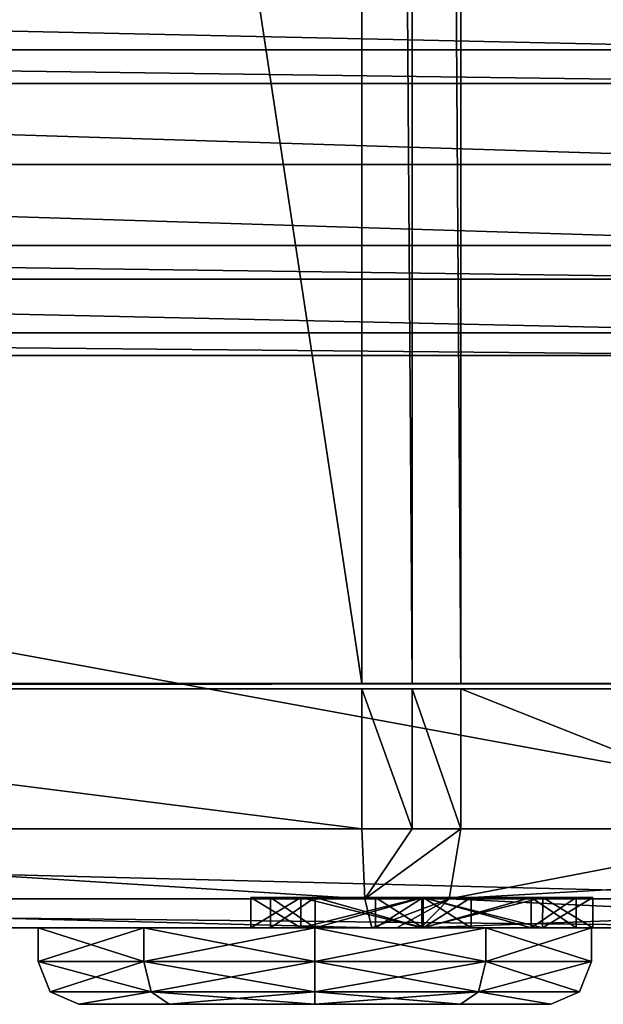
# Model space of a CAD drawing. Units: millimetres. Extents: x -191 to 191, y -260 to 256.
# Drawn here: x 123 to 161, y -260 to -196 of the extents above; entities that cross this region are included whole.
import ezdxf

# ---------------------------------------------------------------- set-up
doc = ezdxf.new("R2010")
doc.units = ezdxf.units.MM
doc.header["$LTSCALE"] = 65.185185
for name, color, linetype in [('1', 7, 'CONTINUOUS'), ('109', 7, 'CONTINUOUS'), ('112', 7, 'CONTINUOUS'), ('114', 7, 'CONTINUOUS'), ('115', 7, 'CONTINUOUS'), ('13', 7, 'CONTINUOUS'), ('158', 7, 'CONTINUOUS'), ('169', 7, 'CONTINUOUS'), ('170', 7, 'CONTINUOUS'), ('171', 7, 'CONTINUOUS'), ('172', 7, 'CONTINUOUS'), ('173', 7, 'CONTINUOUS'), ('174', 7, 'CONTINUOUS'), ('175', 7, 'CONTINUOUS'), ('176', 7, 'CONTINUOUS'), ('177', 7, 'CONTINUOUS'), ('178', 7, 'CONTINUOUS'), ('179', 7, 'CONTINUOUS'), ('180', 7, 'CONTINUOUS'), ('181', 7, 'CONTINUOUS'), ('186', 7, 'CONTINUOUS'), ('187', 7, 'CONTINUOUS'), ('235', 7, 'CONTINUOUS'), ('237', 7, 'CONTINUOUS'), ('247', 7, 'CONTINUOUS'), ('251', 7, 'CONTINUOUS'), ('252', 7, 'CONTINUOUS'), ('68', 7, 'CONTINUOUS'), ('71', 7, 'CONTINUOUS'), ('72', 7, 'CONTINUOUS'), ('8', 7, 'CONTINUOUS'), ('9', 7, 'CONTINUOUS')]:
    doc.layers.add(name, color=color, linetype=linetype)

msp = doc.modelspace()

# ---------------------------------------------------------------- linework, layer by layer
at = {"layer": '1', "linetype": 'CONTINUOUS'}
for points in [[(181.7, -255.5, -207.499), (11.192, -255.5, -299.209), (0.356, -255.5, -312.198), (181.7, -255.5, -207.499)], [(18.115, -255.5, -289.68), (11.192, -255.5, -299.209), (181.7, -255.5, -207.499), (18.115, -255.5, -289.68)], [(18.115, -255.5, -277.92), (18.115, -255.5, -289.68), (181.7, -255.5, -207.499), (18.115, -255.5, -277.92)], [(18.115, -255.5, -277.92), (181.7, -255.5, -207.499), (72.973, -255.5, 35.852), (18.115, -255.5, -277.92)], [(137.8, -255.5, -45), (123.885, -255.5, 9.12), (72.973, -255.5, 35.852), (137.8, -255.5, -45)], [(181.7, -255.5, -207.499), (137.8, -255.5, -45), (72.973, -255.5, 35.852), (181.7, -255.5, -207.499)], [(130.808, -255.5, 30.409), (142, -255.5, 34.047), (72.973, -255.5, 35.852), (130.808, -255.5, 30.409)], [(142, -255.5, 34.047), (145.739, -255.5, 41.358), (72.973, -255.5, 35.852), (142, -255.5, 34.047)], [(123.885, -255.5, 20.88), (130.808, -255.5, 30.409), (72.973, -255.5, 35.852), (123.885, -255.5, 20.88)], [(123.885, -255.5, 9.12), (123.885, -255.5, 20.88), (72.973, -255.5, 35.852), (123.885, -255.5, 9.12)], [(123.885, -255.5, 9.12), (137.8, -255.5, -45), (130.808, -255.5, -0.409), (123.885, -255.5, 9.12)], [(137.8, -255.5, -45), (141.084, -255.5, -37.078), (130.808, -255.5, -0.409), (137.8, -255.5, -45)], [(141.084, -255.5, -37.078), (142, -255.5, -4.047), (130.808, -255.5, -0.409), (141.084, -255.5, -37.078)], [(141.084, -255.5, -52.922), (137.8, -255.5, -45), (181.7, -255.5, -207.499), (141.084, -255.5, -52.922)], [(142.032, -255.5, -37.927), (139.1, -255.5, -45), (142.032, -255.5, -52.073), (142.032, -255.5, -37.927)], [(141.084, -255.5, -37.078), (149, -255.5, -33.802), (142, -255.5, -4.047), (141.084, -255.5, -37.078)], [(149, -255.5, -56.198), (141.084, -255.5, -52.922), (181.7, -255.5, -207.499), (149, -255.5, -56.198)], [(142, -255.5, -4.047), (149, -255.5, -33.802), (153.192, -255.5, -0.409), (142, -255.5, -4.047)], [(142, -255.5, 34.047), (153.192, -255.5, 30.409), (145.739, -255.5, 41.358), (142, -255.5, 34.047)], [(149.1, -255.5, -35.002), (142.032, -255.5, -37.927), (149.1, -255.5, -41.392), (149.1, -255.5, -35.002)], [(149.1, -255.5, -54.998), (142.032, -255.5, -37.927), (142.032, -255.5, -52.073), (149.1, -255.5, -54.998)], [(142.032, -255.5, -37.927), (149.1, -255.5, -54.998), (145.975, -255.5, -46.804), (142.032, -255.5, -37.927)], [(145.975, -255.5, -43.196), (142.032, -255.5, -37.927), (145.975, -255.5, -46.804), (145.975, -255.5, -43.196)], [(142.032, -255.5, -37.927), (145.975, -255.5, -43.196), (149.1, -255.5, -41.392), (142.032, -255.5, -37.927)], [(145.739, -255.5, 41.358), (153.192, -255.5, 30.409), (147.374, -255.5, 41.313), (145.739, -255.5, 41.358)], [(145.975, -255.5, -46.804), (149.1, -255.5, -54.998), (149.1, -255.5, -48.608), (145.975, -255.5, -46.804)], [(147.374, -255.5, 41.313), (153.192, -255.5, 30.409), (148.945, -255.5, 40.854), (147.374, -255.5, 41.313)], [(153.192, -255.5, 30.409), (160.115, -255.5, 20.88), (148.945, -255.5, 40.854), (153.192, -255.5, 30.409)], [(148.945, -255.5, 40.854), (160.115, -255.5, 20.88), (170.051, -255.5, 26.372), (148.945, -255.5, 40.854)], [(149, -255.5, -33.802), (156.916, -255.5, -37.078), (153.192, -255.5, -0.409), (149, -255.5, -33.802)], [(156.916, -255.5, -52.922), (149, -255.5, -56.198), (181.7, -255.5, -207.499), (156.916, -255.5, -52.922)], [(156.168, -255.5, -37.927), (149.1, -255.5, -35.002), (156.168, -255.5, -52.073), (156.168, -255.5, -37.927)], [(156.168, -255.5, -52.073), (149.1, -255.5, -35.002), (152.225, -255.5, -43.196), (156.168, -255.5, -52.073)], [(152.225, -255.5, -43.196), (149.1, -255.5, -35.002), (149.1, -255.5, -41.392), (152.225, -255.5, -43.196)], [(149.1, -255.5, -54.998), (156.168, -255.5, -52.073), (149.1, -255.5, -48.608), (149.1, -255.5, -54.998)], [(149.1, -255.5, -48.608), (156.168, -255.5, -52.073), (152.225, -255.5, -46.804), (149.1, -255.5, -48.608)], [(152.225, -255.5, -46.804), (156.168, -255.5, -52.073), (152.225, -255.5, -43.196), (152.225, -255.5, -46.804)], [(153.192, -255.5, -0.409), (156.916, -255.5, -37.078), (160.115, -255.5, 9.12), (153.192, -255.5, -0.409)], [(159.1, -255.5, -45), (156.168, -255.5, -37.927), (156.168, -255.5, -52.073), (159.1, -255.5, -45)], [(156.916, -255.5, -37.078), (160.2, -255.5, -45), (160.115, -255.5, 9.12), (156.916, -255.5, -37.078)], [(160.2, -255.5, -45), (156.916, -255.5, -52.922), (181.7, -255.5, -207.499), (160.2, -255.5, -45)], [(160.115, -255.5, 9.12), (160.2, -255.5, -45), (160.115, -255.5, 20.88), (160.115, -255.5, 9.12)], [(160.115, -255.5, 20.88), (160.2, -255.5, -45), (170.051, -255.5, 26.372), (160.115, -255.5, 20.88)], [(170.051, -255.5, 26.372), (160.2, -255.5, -45), (181.7, -255.5, -207.499), (170.051, -255.5, 26.372)]]:
    msp.add_3dface(points, dxfattribs=at)
at = {"layer": '109', "linetype": 'CONTINUOUS'}
for points in [[(19.39, -198.001, -316.358), (182.568, -200.19, -222.147), (14.806, -200.19, -319.005), (19.39, -198.001, -316.358)], [(177.984, -198.001, -224.794), (182.568, -200.19, -222.147), (19.39, -198.001, -316.358), (177.984, -198.001, -224.794)], [(14.806, -200.19, -319.005), (184.479, -205.5, -221.044), (12.896, -205.5, -320.108), (14.806, -200.19, -319.005)], [(182.568, -200.19, -222.147), (184.479, -205.5, -221.044), (14.806, -200.19, -319.005), (182.568, -200.19, -222.147)], [(184.479, -205.5, -221.044), (182.568, -210.81, -222.147), (12.896, -205.5, -320.108), (184.479, -205.5, -221.044)], [(12.896, -205.5, -320.108), (182.568, -210.81, -222.147), (14.806, -210.81, -319.005), (12.896, -205.5, -320.108)], [(182.568, -210.81, -222.147), (177.984, -212.999, -224.794), (14.806, -210.81, -319.005), (182.568, -210.81, -222.147)], [(14.806, -210.81, -319.005), (177.984, -212.999, -224.794), (19.39, -212.999, -316.358), (14.806, -210.81, -319.005)]]:
    msp.add_3dface(points, dxfattribs=at)
at = {"layer": '112', "linetype": 'CONTINUOUS'}
for points in [[(174.674, -217.999, -219.061), (16.08, -217.999, -310.625), (175.484, -217.999, -220.464), (174.674, -217.999, -219.061)], [(175.484, -217.999, -220.464), (16.08, -217.999, -310.625), (16.89, -217.999, -312.028), (175.484, -217.999, -220.464)]]:
    msp.add_3dface(points, dxfattribs=at)
at = {"layer": '114', "linetype": 'CONTINUOUS'}
for points in [[(177.984, -198.001, -224.794), (19.39, -198.001, -316.358), (18.658, -194.465, -315.09), (177.984, -198.001, -224.794)], [(177.252, -194.465, -223.526), (177.984, -198.001, -224.794), (18.658, -194.465, -315.09), (177.252, -194.465, -223.526)]]:
    msp.add_3dface(points, dxfattribs=at)
at = {"layer": '115', "linetype": 'CONTINUOUS'}
for points in [[(19.39, -212.999, -316.358), (177.252, -216.535, -223.526), (18.658, -216.535, -315.09), (19.39, -212.999, -316.358)], [(19.39, -212.999, -316.358), (177.984, -212.999, -224.794), (177.252, -216.535, -223.526), (19.39, -212.999, -316.358)], [(175.484, -217.999, -220.464), (16.89, -217.999, -312.028), (18.658, -216.535, -315.09), (175.484, -217.999, -220.464)], [(177.252, -216.535, -223.526), (175.484, -217.999, -220.464), (18.658, -216.535, -315.09), (177.252, -216.535, -223.526)]]:
    msp.add_3dface(points, dxfattribs=at)
at = {"layer": '13', "linetype": 'CONTINUOUS'}
for points in [[(174.674, 193.001, -219.061), (184.95, -201.57, -213.128), (16.08, 193.001, -310.625), (174.674, 193.001, -219.061)], [(16.08, 193.001, -310.625), (184.95, -201.57, -213.128), (41.175, 70.847, -296.137), (16.08, 193.001, -310.625)], [(41.175, 70.847, -296.137), (184.95, -201.57, -213.128), (42.66, 64.342, -295.279), (41.175, 70.847, -296.137)], [(184.95, -201.57, -213.128), (181.015, -195.371, -215.4), (42.66, 64.342, -295.279), (184.95, -201.57, -213.128)], [(16.08, -217.999, -310.625), (184.95, -249, -213.128), (3.606, -249, -317.827), (16.08, -217.999, -310.625)], [(174.674, -217.999, -219.061), (184.95, -249, -213.128), (16.08, -217.999, -310.625), (174.674, -217.999, -219.061)]]:
    msp.add_3dface(points, dxfattribs=at)
at = {"layer": '158', "linetype": 'CONTINUOUS'}
for points in [[(141.082, -253.5, -52.918), (139.1, -253.5, -45), (137.8, -253.5, -45), (141.082, -253.5, -52.918)], [(137.8, -253.5, -45), (139.1, -253.5, -45), (141.082, -253.5, -37.082), (137.8, -253.5, -45)], [(139.1, -253.5, -45), (142.031, -253.5, -37.931), (141.082, -253.5, -37.082), (139.1, -253.5, -45)], [(142.031, -253.5, -52.069), (139.1, -253.5, -45), (141.082, -253.5, -52.918), (142.031, -253.5, -52.069)], [(141.082, -253.5, -37.082), (142.031, -253.5, -37.931), (149, -253.5, -33.8), (141.082, -253.5, -37.082)], [(149, -253.5, -56.2), (142.031, -253.5, -52.069), (141.082, -253.5, -52.918), (149, -253.5, -56.2)], [(142.031, -253.5, -37.931), (149.1, -253.5, -35), (149, -253.5, -33.8), (142.031, -253.5, -37.931)], [(149.1, -253.5, -55), (142.031, -253.5, -52.069), (149, -253.5, -56.2), (149.1, -253.5, -55)], [(149.1, -253.5, -41.392), (145.975, -253.5, -43.196), (149.1, -253.5, -48.608), (149.1, -253.5, -41.392)], [(149.1, -253.5, -48.608), (145.975, -253.5, -43.196), (145.975, -253.5, -46.804), (149.1, -253.5, -48.608)], [(149.1, -253.5, -35), (156.169, -253.5, -37.931), (149, -253.5, -33.8), (149.1, -253.5, -35)], [(149, -253.5, -33.8), (156.169, -253.5, -37.931), (156.918, -253.5, -37.082), (149, -253.5, -33.8)], [(156.918, -253.5, -52.918), (149.1, -253.5, -55), (149, -253.5, -56.2), (156.918, -253.5, -52.918)], [(156.169, -253.5, -52.069), (149.1, -253.5, -55), (156.918, -253.5, -52.918), (156.169, -253.5, -52.069)], [(152.225, -253.5, -43.196), (149.1, -253.5, -41.392), (152.225, -253.5, -46.804), (152.225, -253.5, -43.196)], [(152.225, -253.5, -46.804), (149.1, -253.5, -41.392), (149.1, -253.5, -48.608), (152.225, -253.5, -46.804)], [(156.169, -253.5, -37.931), (159.1, -253.5, -45), (156.918, -253.5, -37.082), (156.169, -253.5, -37.931)], [(159.1, -253.5, -45), (156.169, -253.5, -52.069), (156.918, -253.5, -52.918), (159.1, -253.5, -45)], [(160.2, -253.5, -45), (159.1, -253.5, -45), (156.918, -253.5, -52.918), (160.2, -253.5, -45)], [(159.1, -253.5, -45), (160.2, -253.5, -45), (156.918, -253.5, -37.082), (159.1, -253.5, -45)]]:
    msp.add_3dface(points, dxfattribs=at)
at = {"layer": '169', "linetype": 'CONTINUOUS'}
for points in [[(142.032, -255.5, -52.073), (139.1, -255.5, -45), (142.031, -253.5, -52.069), (142.032, -255.5, -52.073)], [(139.1, -255.5, -45), (139.1, -253.5, -45), (142.031, -253.5, -52.069), (139.1, -255.5, -45)], [(142.032, -255.5, -52.073), (142.031, -253.5, -52.069), (149.1, -253.5, -55), (142.032, -255.5, -52.073)], [(149.1, -255.5, -54.998), (142.032, -255.5, -52.073), (149.1, -253.5, -55), (149.1, -255.5, -54.998)], [(156.168, -255.5, -52.073), (149.1, -255.5, -54.998), (156.169, -253.5, -52.069), (156.168, -255.5, -52.073)], [(149.1, -255.5, -54.998), (149.1, -253.5, -55), (156.169, -253.5, -52.069), (149.1, -255.5, -54.998)], [(159.1, -255.5, -45), (156.168, -255.5, -52.073), (159.1, -253.5, -45), (159.1, -255.5, -45)], [(159.1, -253.5, -45), (156.168, -255.5, -52.073), (156.169, -253.5, -52.069), (159.1, -253.5, -45)]]:
    msp.add_3dface(points, dxfattribs=at)
at = {"layer": '170', "linetype": 'CONTINUOUS'}
for points in [[(139.1, -255.5, -45), (142.032, -255.5, -37.927), (139.1, -253.5, -45), (139.1, -255.5, -45)], [(142.032, -255.5, -37.927), (142.031, -253.5, -37.931), (139.1, -253.5, -45), (142.032, -255.5, -37.927)], [(142.032, -255.5, -37.927), (149.1, -255.5, -35.002), (142.031, -253.5, -37.931), (142.032, -255.5, -37.927)], [(149.1, -255.5, -35.002), (149.1, -253.5, -35), (142.031, -253.5, -37.931), (149.1, -255.5, -35.002)], [(149.1, -255.5, -35.002), (156.168, -255.5, -37.927), (149.1, -253.5, -35), (149.1, -255.5, -35.002)], [(156.168, -255.5, -37.927), (156.169, -253.5, -37.931), (149.1, -253.5, -35), (156.168, -255.5, -37.927)], [(156.168, -255.5, -37.927), (159.1, -255.5, -45), (156.169, -253.5, -37.931), (156.168, -255.5, -37.927)], [(159.1, -255.5, -45), (159.1, -253.5, -45), (156.169, -253.5, -37.931), (159.1, -255.5, -45)]]:
    msp.add_3dface(points, dxfattribs=at)
at = {"layer": '171', "linetype": 'CONTINUOUS'}
for points in [[(141.084, -255.5, -37.078), (137.8, -255.5, -45), (141.082, -253.5, -37.082), (141.084, -255.5, -37.078)], [(137.8, -255.5, -45), (137.8, -253.5, -45), (141.082, -253.5, -37.082), (137.8, -255.5, -45)], [(141.084, -255.5, -37.078), (141.082, -253.5, -37.082), (149, -253.5, -33.8), (141.084, -255.5, -37.078)], [(149, -255.5, -33.802), (141.084, -255.5, -37.078), (149, -253.5, -33.8), (149, -255.5, -33.802)], [(156.916, -255.5, -37.078), (149, -255.5, -33.802), (156.918, -253.5, -37.082), (156.916, -255.5, -37.078)], [(149, -255.5, -33.802), (149, -253.5, -33.8), (156.918, -253.5, -37.082), (149, -255.5, -33.802)], [(160.2, -255.5, -45), (156.916, -255.5, -37.078), (160.2, -253.5, -45), (160.2, -255.5, -45)], [(160.2, -253.5, -45), (156.916, -255.5, -37.078), (156.918, -253.5, -37.082), (160.2, -253.5, -45)]]:
    msp.add_3dface(points, dxfattribs=at)
at = {"layer": '172', "linetype": 'CONTINUOUS'}
for points in [[(137.8, -255.5, -45), (141.084, -255.5, -52.922), (137.8, -253.5, -45), (137.8, -255.5, -45)], [(141.084, -255.5, -52.922), (141.082, -253.5, -52.918), (137.8, -253.5, -45), (141.084, -255.5, -52.922)], [(141.084, -255.5, -52.922), (149, -255.5, -56.198), (141.082, -253.5, -52.918), (141.084, -255.5, -52.922)], [(149, -255.5, -56.198), (149, -253.5, -56.2), (141.082, -253.5, -52.918), (149, -255.5, -56.198)], [(149, -255.5, -56.198), (156.916, -255.5, -52.922), (149, -253.5, -56.2), (149, -255.5, -56.198)], [(156.916, -255.5, -52.922), (156.918, -253.5, -52.918), (149, -253.5, -56.2), (156.916, -255.5, -52.922)], [(156.916, -255.5, -52.922), (160.2, -255.5, -45), (156.918, -253.5, -52.918), (156.916, -255.5, -52.922)], [(160.2, -255.5, -45), (160.2, -253.5, -45), (156.918, -253.5, -52.918), (160.2, -255.5, -45)]]:
    msp.add_3dface(points, dxfattribs=at)
at = {"layer": '173', "linetype": 'CONTINUOUS'}
for points in [[(145.975, -255.5, -43.196), (145.975, -255.5, -46.804), (145.975, -253.5, -43.196), (145.975, -255.5, -43.196)], [(145.975, -253.5, -43.196), (145.975, -255.5, -46.804), (145.975, -253.5, -46.804), (145.975, -253.5, -43.196)]]:
    msp.add_3dface(points, dxfattribs=at)
at = {"layer": '174', "linetype": 'CONTINUOUS'}
for points in [[(145.975, -255.5, -46.804), (149.1, -255.5, -48.608), (145.975, -253.5, -46.804), (145.975, -255.5, -46.804)], [(149.1, -255.5, -48.608), (149.1, -253.5, -48.608), (145.975, -253.5, -46.804), (149.1, -255.5, -48.608)]]:
    msp.add_3dface(points, dxfattribs=at)
at = {"layer": '175', "linetype": 'CONTINUOUS'}
for points in [[(149.1, -255.5, -48.608), (152.225, -255.5, -46.804), (149.1, -253.5, -48.608), (149.1, -255.5, -48.608)], [(152.225, -255.5, -46.804), (152.225, -253.5, -46.804), (149.1, -253.5, -48.608), (152.225, -255.5, -46.804)]]:
    msp.add_3dface(points, dxfattribs=at)
at = {"layer": '176', "linetype": 'CONTINUOUS'}
for points in [[(152.225, -255.5, -46.804), (152.225, -255.5, -43.196), (152.225, -253.5, -46.804), (152.225, -255.5, -46.804)], [(152.225, -255.5, -43.196), (152.225, -253.5, -43.196), (152.225, -253.5, -46.804), (152.225, -255.5, -43.196)]]:
    msp.add_3dface(points, dxfattribs=at)
at = {"layer": '177', "linetype": 'CONTINUOUS'}
for points in [[(152.225, -255.5, -43.196), (149.1, -255.5, -41.392), (152.225, -253.5, -43.196), (152.225, -255.5, -43.196)], [(149.1, -255.5, -41.392), (149.1, -253.5, -41.392), (152.225, -253.5, -43.196), (149.1, -255.5, -41.392)]]:
    msp.add_3dface(points, dxfattribs=at)
at = {"layer": '178', "linetype": 'CONTINUOUS'}
for points in [[(149.1, -255.5, -41.392), (145.975, -255.5, -43.196), (149.1, -253.5, -41.392), (149.1, -255.5, -41.392)], [(145.975, -255.5, -43.196), (145.975, -253.5, -43.196), (149.1, -253.5, -41.392), (145.975, -255.5, -43.196)]]:
    msp.add_3dface(points, dxfattribs=at)
at = {"layer": '179', "linetype": 'CONTINUOUS'}
for points in [[(157.45, -260.5, 20.024), (151.527, -260.5, 28.158), (126.55, -260.5, 20.024), (157.45, -260.5, 20.024)], [(126.55, -260.5, 20.024), (151.527, -260.5, 28.158), (132.473, -260.5, 28.158), (126.55, -260.5, 20.024)], [(157.45, -260.5, 9.976), (157.45, -260.5, 20.024), (126.55, -260.5, 9.976), (157.45, -260.5, 9.976)], [(126.55, -260.5, 9.976), (157.45, -260.5, 20.024), (126.55, -260.5, 20.024), (126.55, -260.5, 9.976)], [(132.473, -260.5, 1.842), (157.45, -260.5, 9.976), (126.55, -260.5, 9.976), (132.473, -260.5, 1.842)], [(151.527, -260.5, 28.158), (142, -260.5, 31.247), (132.473, -260.5, 28.158), (151.527, -260.5, 28.158)], [(151.527, -260.5, 1.842), (157.45, -260.5, 9.976), (132.473, -260.5, 1.842), (151.527, -260.5, 1.842)], [(142, -260.5, -1.247), (151.527, -260.5, 1.842), (132.473, -260.5, 1.842), (142, -260.5, -1.247)]]:
    msp.add_3dface(points, dxfattribs=at)
at = {"layer": '180', "linetype": 'CONTINUOUS'}
for points in [[(142, -255.5, -4.047), (153.192, -255.5, -0.409), (142, -257.7, -4.047), (142, -255.5, -4.047)], [(142, -257.7, -4.047), (153.192, -255.5, -0.409), (153.195, -257.7, -0.409), (142, -257.7, -4.047)], [(153.192, -255.5, 30.409), (142, -255.5, 34.047), (153.195, -257.7, 30.409), (153.192, -255.5, 30.409)], [(153.195, -257.7, 30.409), (142, -255.5, 34.047), (142, -257.7, 34.047), (153.195, -257.7, 30.409)], [(153.192, -255.5, -0.409), (160.115, -255.5, 9.12), (153.195, -257.7, -0.409), (153.192, -255.5, -0.409)], [(160.115, -255.5, 20.88), (153.192, -255.5, 30.409), (160.114, -257.7, 20.886), (160.115, -255.5, 20.88)], [(160.114, -257.7, 20.886), (153.192, -255.5, 30.409), (153.195, -257.7, 30.409), (160.114, -257.7, 20.886)], [(153.195, -257.7, -0.409), (160.115, -255.5, 9.12), (160.114, -257.7, 9.114), (153.195, -257.7, -0.409)], [(160.115, -255.5, 9.12), (160.115, -255.5, 20.88), (160.114, -257.7, 9.114), (160.115, -255.5, 9.12)], [(160.114, -257.7, 9.114), (160.115, -255.5, 20.88), (160.114, -257.7, 20.886), (160.114, -257.7, 9.114)]]:
    msp.add_3dface(points, dxfattribs=at)
at = {"layer": '181', "linetype": 'CONTINUOUS'}
for points in [[(130.808, -255.5, 30.409), (123.885, -255.5, 20.88), (130.805, -257.7, 30.409), (130.808, -255.5, 30.409)], [(123.885, -255.5, 20.88), (123.885, -255.5, 9.12), (123.886, -257.7, 20.886), (123.885, -255.5, 20.88)], [(130.805, -257.7, 30.409), (123.885, -255.5, 20.88), (123.886, -257.7, 20.886), (130.805, -257.7, 30.409)], [(123.885, -255.5, 9.12), (130.808, -255.5, -0.409), (123.886, -257.7, 9.114), (123.885, -255.5, 9.12)], [(123.886, -257.7, 20.886), (123.885, -255.5, 9.12), (123.886, -257.7, 9.114), (123.886, -257.7, 20.886)], [(123.886, -257.7, 9.114), (130.808, -255.5, -0.409), (130.805, -257.7, -0.409), (123.886, -257.7, 9.114)], [(130.808, -255.5, -0.409), (142, -255.5, -4.047), (130.805, -257.7, -0.409), (130.808, -255.5, -0.409)], [(142, -255.5, -4.047), (142, -257.7, -4.047), (130.805, -257.7, -0.409), (142, -255.5, -4.047)], [(142, -257.7, 34.047), (130.808, -255.5, 30.409), (130.805, -257.7, 30.409), (142, -257.7, 34.047)], [(142, -255.5, 34.047), (130.808, -255.5, 30.409), (142, -257.7, 34.047), (142, -255.5, 34.047)]]:
    msp.add_3dface(points, dxfattribs=at)
at = {"layer": '186', "linetype": 'CONTINUOUS'}
for points in [[(142, -257.7, -4.047), (153.195, -257.7, -0.409), (142, -259.68, -3.226), (142, -257.7, -4.047)], [(153.195, -257.7, -0.409), (152.713, -259.68, 0.254), (142, -259.68, -3.226), (153.195, -257.7, -0.409)], [(153.195, -257.7, 30.409), (142, -257.7, 34.047), (152.713, -259.68, 29.746), (153.195, -257.7, 30.409)], [(142, -257.7, 34.047), (142, -259.68, 33.226), (152.713, -259.68, 29.746), (142, -257.7, 34.047)], [(153.195, -257.7, -0.409), (160.114, -257.7, 9.114), (152.713, -259.68, 0.254), (153.195, -257.7, -0.409)], [(160.114, -257.7, 9.114), (159.334, -259.68, 9.368), (152.713, -259.68, 0.254), (160.114, -257.7, 9.114)], [(153.195, -257.7, 30.409), (152.713, -259.68, 29.746), (159.334, -259.68, 20.632), (153.195, -257.7, 30.409)], [(160.114, -257.7, 20.886), (153.195, -257.7, 30.409), (159.334, -259.68, 20.632), (160.114, -257.7, 20.886)], [(160.114, -257.7, 9.114), (160.114, -257.7, 20.886), (159.334, -259.68, 9.368), (160.114, -257.7, 9.114)], [(160.114, -257.7, 20.886), (159.334, -259.68, 20.632), (159.334, -259.68, 9.368), (160.114, -257.7, 20.886)], [(142, -260.5, 31.247), (151.527, -260.5, 28.158), (142, -259.68, 33.226), (142, -260.5, 31.247)], [(142, -259.68, 33.226), (151.527, -260.5, 28.158), (152.713, -259.68, 29.746), (142, -259.68, 33.226)], [(151.527, -260.5, 1.842), (142, -260.5, -1.247), (152.713, -259.68, 0.254), (151.527, -260.5, 1.842)], [(152.713, -259.68, 0.254), (142, -260.5, -1.247), (142, -259.68, -3.226), (152.713, -259.68, 0.254)], [(151.527, -260.5, 28.158), (157.45, -260.5, 20.024), (152.713, -259.68, 29.746), (151.527, -260.5, 28.158)], [(157.45, -260.5, 9.976), (151.527, -260.5, 1.842), (152.713, -259.68, 0.254), (157.45, -260.5, 9.976)], [(152.713, -259.68, 29.746), (157.45, -260.5, 20.024), (159.334, -259.68, 20.632), (152.713, -259.68, 29.746)], [(159.334, -259.68, 9.368), (157.45, -260.5, 9.976), (152.713, -259.68, 0.254), (159.334, -259.68, 9.368)], [(157.45, -260.5, 20.024), (157.45, -260.5, 9.976), (159.334, -259.68, 20.632), (157.45, -260.5, 20.024)], [(159.334, -259.68, 20.632), (157.45, -260.5, 9.976), (159.334, -259.68, 9.368), (159.334, -259.68, 20.632)]]:
    msp.add_3dface(points, dxfattribs=at)
at = {"layer": '187', "linetype": 'CONTINUOUS'}
for points in [[(130.805, -257.7, 30.409), (123.886, -257.7, 20.886), (131.287, -259.68, 29.746), (130.805, -257.7, 30.409)], [(123.886, -257.7, 20.886), (123.886, -257.7, 9.114), (124.666, -259.68, 20.632), (123.886, -257.7, 20.886)], [(123.886, -257.7, 20.886), (124.666, -259.68, 20.632), (131.287, -259.68, 29.746), (123.886, -257.7, 20.886)], [(123.886, -257.7, 9.114), (130.805, -257.7, -0.409), (124.666, -259.68, 9.368), (123.886, -257.7, 9.114)], [(123.886, -257.7, 9.114), (124.666, -259.68, 9.368), (124.666, -259.68, 20.632), (123.886, -257.7, 9.114)], [(130.805, -257.7, -0.409), (131.287, -259.68, 0.254), (124.666, -259.68, 9.368), (130.805, -257.7, -0.409)], [(130.805, -257.7, -0.409), (142, -257.7, -4.047), (131.287, -259.68, 0.254), (130.805, -257.7, -0.409)], [(142, -257.7, 34.047), (130.805, -257.7, 30.409), (142, -259.68, 33.226), (142, -257.7, 34.047)], [(142, -259.68, 33.226), (130.805, -257.7, 30.409), (131.287, -259.68, 29.746), (142, -259.68, 33.226)], [(142, -257.7, -4.047), (142, -259.68, -3.226), (131.287, -259.68, 0.254), (142, -257.7, -4.047)], [(126.55, -260.5, 9.976), (126.55, -260.5, 20.024), (124.666, -259.68, 9.368), (126.55, -260.5, 9.976)], [(131.287, -259.68, 0.254), (126.55, -260.5, 9.976), (124.666, -259.68, 9.368), (131.287, -259.68, 0.254)], [(124.666, -259.68, 9.368), (126.55, -260.5, 20.024), (124.666, -259.68, 20.632), (124.666, -259.68, 9.368)], [(124.666, -259.68, 20.632), (126.55, -260.5, 20.024), (131.287, -259.68, 29.746), (124.666, -259.68, 20.632)], [(132.473, -260.5, 1.842), (126.55, -260.5, 9.976), (131.287, -259.68, 0.254), (132.473, -260.5, 1.842)], [(126.55, -260.5, 20.024), (132.473, -260.5, 28.158), (131.287, -259.68, 29.746), (126.55, -260.5, 20.024)], [(132.473, -260.5, 28.158), (142, -260.5, 31.247), (131.287, -259.68, 29.746), (132.473, -260.5, 28.158)], [(142, -260.5, 31.247), (142, -259.68, 33.226), (131.287, -259.68, 29.746), (142, -260.5, 31.247)], [(142, -259.68, -3.226), (132.473, -260.5, 1.842), (131.287, -259.68, 0.254), (142, -259.68, -3.226)], [(142, -260.5, -1.247), (132.473, -260.5, 1.842), (142, -259.68, -3.226), (142, -260.5, -1.247)]]:
    msp.add_3dface(points, dxfattribs=at)
at = {"layer": '235', "linetype": 'CONTINUOUS'}
for points in [[(145.086, 239.528, 47.825), (145.086, -239.482, 47.825), (148.382, -239.482, 47.734), (145.086, 239.528, 47.825)], [(145.086, 239.528, 47.825), (148.382, -239.482, 47.734), (148.382, 239.528, 47.734), (145.086, 239.528, 47.825)], [(151.549, -239.482, 46.81), (151.549, 239.528, 46.81), (148.382, 239.528, 47.734), (151.549, -239.482, 46.81)], [(148.382, -239.482, 47.734), (151.549, -239.482, 46.81), (148.382, 239.528, 47.734), (148.382, -239.482, 47.734)], [(145.086, -239.846, 47.825), (145.086, -249, 47.825), (148.382, -249, 47.734), (145.086, -239.846, 47.825)], [(148.382, -239.846, 47.734), (145.086, -239.846, 47.825), (148.382, -249, 47.734), (148.382, -239.846, 47.734)], [(151.549, -249, 46.81), (151.549, -239.846, 46.81), (148.382, -239.846, 47.734), (151.549, -249, 46.81)], [(151.549, -249, 46.81), (148.382, -239.846, 47.734), (148.382, -249, 47.734), (151.549, -249, 46.81)]]:
    msp.add_3dface(points, dxfattribs=at)
at = {"layer": '237', "linetype": 'CONTINUOUS'}
for points in [[(145.086, -249, 47.825), (72.635, -249, 42.344), (145.277, -253.596, 45.931), (145.086, -249, 47.825)], [(145.277, -253.596, 45.931), (72.635, -249, 42.344), (72.731, -253.596, 40.442), (145.277, -253.596, 45.931)], [(72.973, -255.5, 35.852), (145.739, -255.5, 41.358), (72.731, -253.596, 40.442), (72.973, -255.5, 35.852)], [(145.739, -255.5, 41.358), (145.277, -253.596, 45.931), (72.731, -253.596, 40.442), (145.739, -255.5, 41.358)]]:
    msp.add_3dface(points, dxfattribs=at)
at = {"layer": '247', "linetype": 'CONTINUOUS'}
for points in [[(3.606, -249, -317.827), (183.998, -253.596, -211.479), (2.654, -253.596, -316.178), (3.606, -249, -317.827)], [(3.606, -249, -317.827), (184.95, -249, -213.128), (183.998, -253.596, -211.479), (3.606, -249, -317.827)], [(181.7, -255.5, -207.499), (0.356, -255.5, -312.198), (2.654, -253.596, -316.178), (181.7, -255.5, -207.499)], [(183.998, -253.596, -211.479), (181.7, -255.5, -207.499), (2.654, -253.596, -316.178), (183.998, -253.596, -211.479)]]:
    msp.add_3dface(points, dxfattribs=at)
at = {"layer": '251', "linetype": 'CONTINUOUS'}
for points in [[(174.672, -249, 30.943), (151.549, -249, 46.81), (150.786, -253.596, 45.066), (174.672, -249, 30.943)], [(174.672, -249, 30.943), (150.786, -253.596, 45.066), (174.053, -252.25, 30.331), (174.672, -249, 30.943)], [(174.053, -252.25, 30.331), (150.786, -253.596, 45.066), (172.361, -254.629, 28.657), (174.053, -252.25, 30.331)], [(150.786, -253.596, 45.066), (148.945, -255.5, 40.854), (172.361, -254.629, 28.657), (150.786, -253.596, 45.066)], [(148.945, -255.5, 40.854), (170.051, -255.5, 26.372), (172.361, -254.629, 28.657), (148.945, -255.5, 40.854)]]:
    msp.add_3dface(points, dxfattribs=at)
at = {"layer": '252', "linetype": 'CONTINUOUS'}
for points in [[(148.382, -249, 47.734), (145.086, -249, 47.825), (145.277, -253.596, 45.931), (148.382, -249, 47.734)], [(151.549, -249, 46.81), (148.382, -249, 47.734), (145.277, -253.596, 45.931), (151.549, -249, 46.81)], [(150.786, -253.596, 45.066), (151.549, -249, 46.81), (145.277, -253.596, 45.931), (150.786, -253.596, 45.066)], [(145.739, -255.5, 41.358), (150.786, -253.596, 45.066), (145.277, -253.596, 45.931), (145.739, -255.5, 41.358)], [(145.739, -255.5, 41.358), (147.374, -255.5, 41.313), (150.786, -253.596, 45.066), (145.739, -255.5, 41.358)], [(147.374, -255.5, 41.313), (148.945, -255.5, 40.854), (150.786, -253.596, 45.066), (147.374, -255.5, 41.313)]]:
    msp.add_3dface(points, dxfattribs=at)
at = {"layer": '68', "linetype": 'CONTINUOUS'}
for points in [[(-190.683, -239.846, 6.6), (190.683, -239.846, 6.6), (186.3, -239.482, 6.6), (-190.683, -239.846, 6.6)], [(-186.3, -239.482, 6.6), (-190.683, -239.846, 6.6), (186.3, -239.482, 6.6), (-186.3, -239.482, 6.6)]]:
    msp.add_3dface(points, dxfattribs=at)
at = {"layer": '71', "linetype": 'CONTINUOUS'}
for points in [[(-190.683, -239.846, 6.6), (72.635, -239.846, 42.344), (145.086, -239.846, 47.825), (-190.683, -239.846, 6.6)], [(-190.683, -239.846, 6.6), (145.086, -239.846, 47.825), (148.382, -239.846, 47.734), (-190.683, -239.846, 6.6)], [(-190.683, -239.846, 6.6), (151.549, -239.846, 46.81), (174.671, -239.846, 30.942), (-190.683, -239.846, 6.6)], [(151.549, -239.846, 46.81), (-190.683, -239.846, 6.6), (148.382, -239.846, 47.734), (151.549, -239.846, 46.81)], [(-190.683, -239.846, 6.6), (174.671, -239.846, 30.942), (190.291, -239.846, 7.651), (-190.683, -239.846, 6.6)], [(-190.683, -239.846, 6.6), (190.291, -239.846, 7.651), (190.499, -239.846, 7.129), (-190.683, -239.846, 6.6)], [(-190.683, -239.846, 6.6), (190.499, -239.846, 7.129), (190.683, -239.846, 6.6), (-190.683, -239.846, 6.6)]]:
    msp.add_3dface(points, dxfattribs=at)
at = {"layer": '72', "linetype": 'CONTINUOUS'}
for points in [[(186.3, -239.482, 6.6), (-174.671, -239.482, 30.943), (-186.3, -239.482, 7.654), (186.3, -239.482, 6.6)], [(-186.3, -239.482, 6.6), (186.3, -239.482, 6.6), (-186.3, -239.482, 7.654), (-186.3, -239.482, 6.6)], [(-151.549, -239.482, 46.81), (-174.671, -239.482, 30.943), (186.3, -239.482, 6.6), (-151.549, -239.482, 46.81)], [(-148.382, -239.482, 47.734), (-151.549, -239.482, 46.81), (186.3, -239.482, 6.6), (-148.382, -239.482, 47.734)], [(-145.086, -239.482, 47.825), (-148.382, -239.482, 47.734), (186.3, -239.482, 6.6), (-145.086, -239.482, 47.825)], [(-72.635, -239.482, 42.344), (-145.086, -239.482, 47.825), (186.3, -239.482, 6.6), (-72.635, -239.482, 42.344)], [(0, -239.482, 40.515), (-72.635, -239.482, 42.344), (186.3, -239.482, 6.6), (0, -239.482, 40.515)], [(72.635, -239.482, 42.344), (0, -239.482, 40.515), (186.3, -239.482, 6.6), (72.635, -239.482, 42.344)], [(145.086, -239.482, 47.825), (72.635, -239.482, 42.344), (186.3, -239.482, 6.6), (145.086, -239.482, 47.825)], [(148.382, -239.482, 47.734), (145.086, -239.482, 47.825), (186.3, -239.482, 6.6), (148.382, -239.482, 47.734)], [(151.549, -239.482, 46.81), (148.382, -239.482, 47.734), (186.3, -239.482, 6.6), (151.549, -239.482, 46.81)], [(174.677, -239.482, 30.938), (151.549, -239.482, 46.81), (186.3, -239.482, 6.6), (174.677, -239.482, 30.938)]]:
    msp.add_3dface(points, dxfattribs=at)
at = {"layer": '8', "linetype": 'CONTINUOUS'}
for points in [[(145.086, -239.482, 47.825), (145.086, 239.528, 47.825), (72.635, 239.528, 42.344), (145.086, -239.482, 47.825)], [(72.635, -239.482, 42.344), (145.086, -239.482, 47.825), (72.635, 239.528, 42.344), (72.635, -239.482, 42.344)], [(145.086, -239.846, 47.825), (72.635, -239.846, 42.344), (145.086, -249, 47.825), (145.086, -239.846, 47.825)], [(145.086, -249, 47.825), (72.635, -239.846, 42.344), (72.635, -249, 42.344), (145.086, -249, 47.825)]]:
    msp.add_3dface(points, dxfattribs=at)
at = {"layer": '9', "linetype": 'CONTINUOUS'}
for points in [[(151.549, 239.528, 46.81), (151.549, -239.482, 46.81), (174.677, -239.482, 30.938), (151.549, 239.528, 46.81)], [(174.677, 239.528, 30.938), (151.549, 239.528, 46.81), (174.677, -239.482, 30.938), (174.677, 239.528, 30.938)], [(151.549, -239.846, 46.81), (151.549, -249, 46.81), (174.672, -249, 30.943), (151.549, -239.846, 46.81)], [(174.671, -239.846, 30.942), (151.549, -239.846, 46.81), (174.672, -249, 30.943), (174.671, -239.846, 30.942)]]:
    msp.add_3dface(points, dxfattribs=at)

doc.saveas('drawing.dxf')
